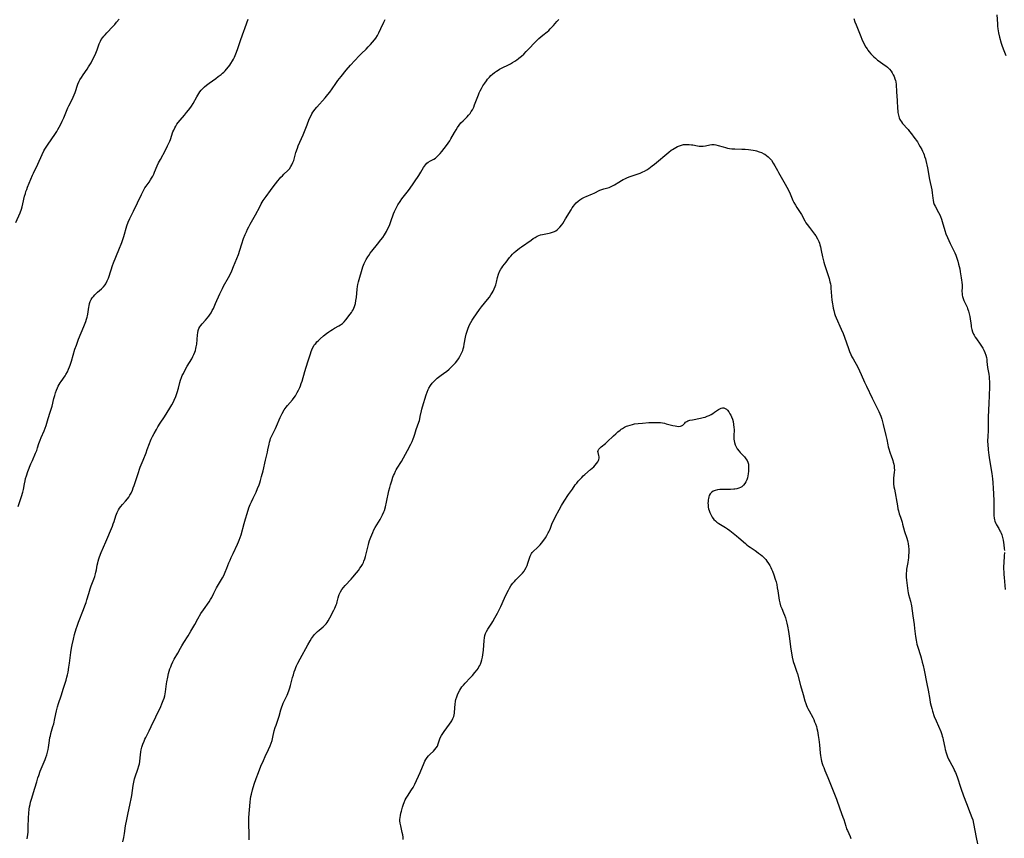
# Model space of a CAD drawing. Units: inches. Extents: x 2140649 to 2146080, y 176782 to 182251.
# Drawn here: x 2142853 to 2143141, y 177873 to 178112 of the extents above; entities that cross this region are included whole.
import ezdxf

# ---------------------------------------------------------------- set-up
doc = ezdxf.new("R2010")
doc.units = ezdxf.units.IN
doc.header["$MEASUREMENT"] = 0
doc.layers.add('c_33_T14S_R21E', color=94, linetype='Continuous')

msp = doc.modelspace()

# ---------------------------------------------------------------- linework, layer by layer
at = {"layer": 'c_33_T14S_R21E'}
for points in [[(2143139.02, 178113.31, 1070), (2143139.17, 178110.62, 1070), (2143139.24, 178109.91, 1070), (2143139.32, 178109.21, 1070), (2143139.41, 178108.63, 1070), (2143139.53, 178108.05, 1070), (2143139.84, 178106.74, 1070), (2143140.32, 178104.97, 1070), (2143140.57, 178104.14, 1070), (2143141.04, 178102.81, 1070), (2143141.62, 178101.41, 1070)], [(2142852.3, 178052.54, 1066), (2142853.54, 178055.39, 1066), (2142853.9, 178056.43, 1066), (2142854.12, 178057.2, 1066), (2142854.34, 178058.04, 1066), (2142854.83, 178060.24, 1066), (2142855.04, 178061.06, 1066), (2142855.21, 178061.63, 1066), (2142855.43, 178062.26, 1066), (2142855.66, 178062.87, 1066), (2142857.15, 178066.37, 1066), (2142857.45, 178067.04, 1066), (2142858.72, 178069.67, 1066), (2142859.94, 178072.5, 1066), (2142860.44, 178073.49, 1066), (2142860.73, 178073.99, 1066), (2142861.11, 178074.61, 1066), (2142861.51, 178075.22, 1066), (2142863.83, 178078.6, 1066), (2142864.24, 178079.22, 1066), (2142864.55, 178079.73, 1066), (2142864.95, 178080.41, 1066), (2142865.31, 178081.12, 1066), (2142865.82, 178082.18, 1066), (2142866.26, 178083.18, 1066), (2142867.04, 178085.09, 1066), (2142867.46, 178086.08, 1066), (2142867.75, 178086.7, 1066), (2142868.81, 178088.76, 1066), (2142869.05, 178089.25, 1066), (2142869.32, 178089.9, 1066), (2142869.57, 178090.57, 1066), (2142870.42, 178092.98, 1066), (2142870.81, 178093.88, 1066), (2142870.99, 178094.24, 1066), (2142871.44, 178095, 1066), (2142871.93, 178095.75, 1066), (2142873.09, 178097.41, 1066), (2142873.5, 178098.04, 1066), (2142874.24, 178099.28, 1066), (2142874.77, 178100.27, 1066), (2142875.22, 178101.17, 1066), (2142875.61, 178102.02, 1066), (2142876.04, 178103.07, 1066), (2142876.66, 178104.84, 1066), (2142876.97, 178105.53, 1066), (2142877.24, 178106.02, 1066), (2142877.65, 178106.61, 1066), (2142877.99, 178107.03, 1066), (2142878.35, 178107.44, 1066), (2142878.88, 178108.01, 1066), (2142880.63, 178109.84, 1066), (2142881.15, 178110.41, 1066), (2142881.73, 178111.08, 1066), (2142882.51, 178112.03, 1066)], [(2142852.98, 177969.63, 1068), (2142853.94, 177972.52, 1068), (2142854.33, 177973.78, 1068), (2142854.52, 177974.58, 1068), (2142854.79, 177976.25, 1068), (2142854.96, 177977.11, 1068), (2142855.13, 177977.8, 1068), (2142855.35, 177978.53, 1068), (2142855.81, 177979.82, 1068), (2142856.65, 177982.01, 1068), (2142857.1, 177983.07, 1068), (2142858.05, 177985.17, 1068), (2142858.35, 177985.92, 1068), (2142858.62, 177986.71, 1068), (2142859.02, 177987.97, 1068), (2142859.36, 177988.96, 1068), (2142859.69, 177989.76, 1068), (2142860.58, 177991.72, 1068), (2142860.88, 177992.46, 1068), (2142861.15, 177993.29, 1068), (2142861.73, 177995.34, 1068), (2142862.33, 177997.18, 1068), (2142862.67, 177998.29, 1068), (2142862.84, 177998.88, 1068), (2142863.39, 178001.12, 1068), (2142863.66, 178002.07, 1068), (2142863.9, 178002.81, 1068), (2142864.17, 178003.54, 1068), (2142864.46, 178004.23, 1068), (2142864.68, 178004.72, 1068), (2142864.93, 178005.2, 1068), (2142865.2, 178005.68, 1068), (2142865.49, 178006.14, 1068), (2142866.67, 178007.82, 1068), (2142866.91, 178008.2, 1068), (2142867.33, 178008.93, 1068), (2142867.7, 178009.69, 1068), (2142867.98, 178010.36, 1068), (2142868.17, 178010.89, 1068), (2142868.55, 178012.1, 1068), (2142869.54, 178015.52, 1068), (2142869.95, 178016.77, 1068), (2142870.26, 178017.65, 1068), (2142870.6, 178018.53, 1068), (2142872.15, 178022.18, 1068), (2142872.72, 178023.63, 1068), (2142872.95, 178024.29, 1068), (2142873.13, 178024.87, 1068), (2142873.23, 178025.3, 1068), (2142873.33, 178025.82, 1068), (2142873.61, 178027.88, 1068), (2142873.68, 178028.26, 1068), (2142873.83, 178028.88, 1068), (2142874.02, 178029.48, 1068), (2142874.27, 178030.05, 1068), (2142874.55, 178030.52, 1068), (2142874.92, 178031, 1068), (2142875.34, 178031.46, 1068), (2142876.13, 178032.2, 1068), (2142877.29, 178033.23, 1068), (2142877.84, 178033.78, 1068), (2142878.33, 178034.37, 1068), (2142878.56, 178034.7, 1068), (2142879, 178035.53, 1068), (2142879.3, 178036.3, 1068), (2142880.1, 178038.76, 1068), (2142880.55, 178040.03, 1068), (2142880.83, 178040.76, 1068), (2142882.36, 178044.55, 1068), (2142883.2, 178046.77, 1068), (2142883.8, 178048.52, 1068), (2142884.73, 178051.57, 1068), (2142885.12, 178052.64, 1068), (2142885.58, 178053.72, 1068), (2142886.61, 178055.88, 1068), (2142887.85, 178058.33, 1068), (2142888.95, 178060.75, 1068), (2142889.46, 178061.76, 1068), (2142890.01, 178062.68, 1068), (2142890.38, 178063.24, 1068), (2142891.19, 178064.4, 1068), (2142891.59, 178065.01, 1068), (2142891.94, 178065.57, 1068), (2142892.26, 178066.15, 1068), (2142892.55, 178066.72, 1068), (2142892.82, 178067.29, 1068), (2142893.61, 178069.11, 1068), (2142894.01, 178069.99, 1068), (2142894.54, 178071.03, 1068), (2142895.97, 178073.72, 1068), (2142896.64, 178075.02, 1068), (2142897.01, 178075.78, 1068), (2142897.27, 178076.39, 1068), (2142897.45, 178076.88, 1068), (2142898.18, 178079.05, 1068), (2142898.41, 178079.61, 1068), (2142898.69, 178080.2, 1068), (2142899, 178080.78, 1068), (2142899.32, 178081.28, 1068), (2142899.67, 178081.76, 1068), (2142900.25, 178082.46, 1068), (2142901.6, 178083.99, 1068), (2142902.19, 178084.69, 1068), (2142902.76, 178085.41, 1068), (2142903.08, 178085.85, 1068), (2142903.58, 178086.6, 1068), (2142904.05, 178087.36, 1068), (2142905.16, 178089.35, 1068), (2142905.72, 178090.28, 1068), (2142906.04, 178090.76, 1068), (2142906.43, 178091.25, 1068), (2142906.93, 178091.78, 1068), (2142907.44, 178092.25, 1068), (2142907.98, 178092.69, 1068), (2142908.74, 178093.27, 1068), (2142910.75, 178094.71, 1068), (2142911.41, 178095.2, 1068), (2142912.25, 178095.85, 1068), (2142912.65, 178096.2, 1068), (2142913.04, 178096.55, 1068), (2142913.44, 178096.95, 1068), (2142913.84, 178097.37, 1068), (2142914.44, 178098.08, 1068), (2142914.79, 178098.54, 1068), (2142915.13, 178099.01, 1068), (2142915.62, 178099.8, 1068), (2142915.91, 178100.34, 1068), (2142916.17, 178100.87, 1068), (2142916.58, 178101.84, 1068), (2142917.04, 178103.14, 1068), (2142918, 178106.06, 1068), (2142918.91, 178108.52, 1068), (2142919.17, 178109.24, 1068), (2142919.74, 178110.92, 1068), (2142920.16, 178112.01, 1068)], [(2142855.58, 177872.45, 1070), (2142855.75, 177873.78, 1070), (2142855.82, 177874.44, 1070), (2142855.88, 177875.19, 1070), (2142855.91, 177875.91, 1070), (2142855.97, 177878.62, 1070), (2142856.06, 177879.99, 1070), (2142856.19, 177881.13, 1070), (2142856.3, 177881.81, 1070), (2142856.43, 177882.5, 1070), (2142856.58, 177883.18, 1070), (2142856.82, 177884.06, 1070), (2142857.85, 177887.27, 1070), (2142858.38, 177889.14, 1070), (2142858.72, 177890.29, 1070), (2142858.94, 177890.95, 1070), (2142859.42, 177892.24, 1070), (2142860.8, 177895.62, 1070), (2142861.04, 177896.28, 1070), (2142861.29, 177897.03, 1070), (2142861.5, 177897.79, 1070), (2142861.67, 177898.55, 1070), (2142861.79, 177899.18, 1070), (2142862.08, 177901.17, 1070), (2142862.23, 177902.05, 1070), (2142862.35, 177902.6, 1070), (2142862.53, 177903.27, 1070), (2142863.09, 177905.26, 1070), (2142863.32, 177906.12, 1070), (2142863.66, 177907.61, 1070), (2142864.12, 177909.92, 1070), (2142864.39, 177911.02, 1070), (2142864.69, 177912, 1070), (2142865.48, 177914.23, 1070), (2142866.23, 177916.5, 1070), (2142866.94, 177918.81, 1070), (2142867.19, 177919.7, 1070), (2142867.37, 177920.41, 1070), (2142867.53, 177921.13, 1070), (2142867.79, 177922.6, 1070), (2142867.96, 177923.85, 1070), (2142868.22, 177926.15, 1070), (2142868.33, 177926.93, 1070), (2142868.53, 177928.17, 1070), (2142868.72, 177929.15, 1070), (2142869.08, 177930.78, 1070), (2142869.44, 177932.16, 1070), (2142869.9, 177933.81, 1070), (2142870.16, 177934.65, 1070), (2142870.57, 177935.82, 1070), (2142872.04, 177939.47, 1070), (2142872.47, 177940.57, 1070), (2142872.79, 177941.5, 1070), (2142873.04, 177942.33, 1070), (2142873.55, 177944.2, 1070), (2142873.97, 177945.55, 1070), (2142874.28, 177946.43, 1070), (2142875.03, 177948.34, 1070), (2142875.31, 177949.12, 1070), (2142875.55, 177949.92, 1070), (2142875.67, 177950.41, 1070), (2142875.81, 177951.1, 1070), (2142876.06, 177952.48, 1070), (2142876.2, 177953.12, 1070), (2142876.33, 177953.62, 1070), (2142876.52, 177954.27, 1070), (2142876.74, 177954.92, 1070), (2142877.22, 177956.15, 1070), (2142878.55, 177959.23, 1070), (2142880.48, 177963.87, 1070), (2142880.75, 177964.56, 1070), (2142881, 177965.25, 1070), (2142881.48, 177966.85, 1070), (2142881.66, 177967.36, 1070), (2142881.85, 177967.86, 1070), (2142882.25, 177968.63, 1070), (2142882.57, 177969.13, 1070), (2142882.94, 177969.61, 1070), (2142883.46, 177970.21, 1070), (2142884.29, 177971.11, 1070), (2142884.89, 177971.82, 1070), (2142885.27, 177972.35, 1070), (2142885.62, 177972.91, 1070), (2142885.94, 177973.49, 1070), (2142886.34, 177974.36, 1070), (2142886.59, 177975.02, 1070), (2142886.85, 177975.75, 1070), (2142887.88, 177978.92, 1070), (2142888.64, 177981.09, 1070), (2142889.44, 177983.12, 1070), (2142890.33, 177985.31, 1070), (2142890.68, 177986.23, 1070), (2142891.32, 177988.04, 1070), (2142891.6, 177988.76, 1070), (2142891.82, 177989.24, 1070), (2142892.24, 177990.08, 1070), (2142892.69, 177990.92, 1070), (2142893.36, 177992.13, 1070), (2142893.8, 177992.87, 1070), (2142894.44, 177993.9, 1070), (2142895.69, 177995.84, 1070), (2142897.31, 177998.31, 1070), (2142897.9, 177999.34, 1070), (2142898.31, 178000.13, 1070), (2142898.58, 178000.71, 1070), (2142899.02, 178001.77, 1070), (2142899.4, 178002.91, 1070), (2142899.77, 178004.18, 1070), (2142900.2, 178005.85, 1070), (2142900.39, 178006.48, 1070), (2142900.68, 178007.29, 1070), (2142900.92, 178007.86, 1070), (2142901.24, 178008.5, 1070), (2142901.57, 178009.14, 1070), (2142902.38, 178010.56, 1070), (2142903.69, 178012.76, 1070), (2142904.03, 178013.4, 1070), (2142904.32, 178014.02, 1070), (2142904.57, 178014.66, 1070), (2142904.75, 178015.18, 1070), (2142904.9, 178015.73, 1070), (2142905.02, 178016.27, 1070), (2142905.13, 178017.05, 1070), (2142905.35, 178019.71, 1070), (2142905.44, 178020.35, 1070), (2142905.59, 178021, 1070), (2142905.8, 178021.59, 1070), (2142906.06, 178022.06, 1070), (2142906.37, 178022.51, 1070), (2142906.74, 178022.97, 1070), (2142907.68, 178024.02, 1070), (2142908.17, 178024.58, 1070), (2142908.64, 178025.17, 1070), (2142908.89, 178025.52, 1070), (2142909.33, 178026.21, 1070), (2142909.68, 178026.83, 1070), (2142910, 178027.47, 1070), (2142910.66, 178028.91, 1070), (2142911.88, 178031.71, 1070), (2142912.65, 178033.31, 1070), (2142912.99, 178033.99, 1070), (2142914.4, 178036.48, 1070), (2142914.87, 178037.34, 1070), (2142915.36, 178038.41, 1070), (2142915.9, 178039.7, 1070), (2142917.31, 178043.27, 1070), (2142917.75, 178044.52, 1070), (2142918.31, 178046.33, 1070), (2142918.83, 178047.88, 1070), (2142919.3, 178049.08, 1070), (2142919.64, 178049.84, 1070), (2142920, 178050.6, 1070), (2142920.38, 178051.34, 1070), (2142920.78, 178052.08, 1070), (2142922.35, 178054.83, 1070), (2142923.54, 178057.15, 1070), (2142924.01, 178058.02, 1070), (2142924.6, 178059, 1070), (2142925.4, 178060.2, 1070), (2142926.69, 178061.96, 1070), (2142927.47, 178062.97, 1070), (2142928.87, 178064.75, 1070), (2142929.32, 178065.3, 1070), (2142929.75, 178065.79, 1070), (2142930.19, 178066.26, 1070), (2142930.64, 178066.72, 1070), (2142931.74, 178067.79, 1070), (2142932.22, 178068.31, 1070), (2142932.65, 178068.9, 1070), (2142932.98, 178069.48, 1070), (2142933.25, 178070.1, 1070), (2142933.48, 178070.74, 1070), (2142934.15, 178073.06, 1070), (2142934.57, 178074.29, 1070), (2142934.83, 178074.95, 1070), (2142936.24, 178078.23, 1070), (2142937.4, 178081.15, 1070), (2142938.05, 178082.73, 1070), (2142938.56, 178083.82, 1070), (2142938.81, 178084.3, 1070), (2142939.09, 178084.78, 1070), (2142939.44, 178085.28, 1070), (2142939.69, 178085.62, 1070), (2142940.21, 178086.25, 1070), (2142942.65, 178088.99, 1070), (2142943.5, 178090.01, 1070), (2142944.03, 178090.69, 1070), (2142944.76, 178091.68, 1070), (2142945.79, 178093.2, 1070), (2142946.39, 178094.04, 1070), (2142947.34, 178095.26, 1070), (2142948.8, 178097.06, 1070), (2142950.08, 178098.51, 1070), (2142952.62, 178101.25, 1070), (2142953.34, 178101.98, 1070), (2142954.63, 178103.25, 1070), (2142955.29, 178103.93, 1070), (2142955.93, 178104.61, 1070), (2142956.53, 178105.28, 1070), (2142957.09, 178105.97, 1070), (2142957.46, 178106.47, 1070), (2142957.96, 178107.25, 1070), (2142958.4, 178108.04, 1070), (2142958.98, 178109.23, 1070), (2142959.79, 178111.08, 1070), (2142960.18, 178111.87, 1070)], [(2142883.54, 177871.61, 1072), (2142883.81, 177872.85, 1072), (2142884.01, 177874, 1072), (2142884.36, 177876.29, 1072), (2142884.66, 177878.12, 1072), (2142884.96, 177879.58, 1072), (2142885.7, 177882.82, 1072), (2142885.98, 177884.21, 1072), (2142886.13, 177885.11, 1072), (2142886.55, 177888.06, 1072), (2142886.73, 177889.04, 1072), (2142886.96, 177889.97, 1072), (2142887.16, 177890.63, 1072), (2142887.96, 177892.84, 1072), (2142888.24, 177893.78, 1072), (2142888.38, 177894.41, 1072), (2142888.5, 177895.06, 1072), (2142888.65, 177896.18, 1072), (2142888.84, 177897.9, 1072), (2142888.94, 177898.52, 1072), (2142889.1, 177899.27, 1072), (2142889.38, 177900.16, 1072), (2142889.74, 177901.04, 1072), (2142889.98, 177901.59, 1072), (2142890.24, 177902.13, 1072), (2142891.2, 177903.99, 1072), (2142891.83, 177905.26, 1072), (2142893.14, 177908.1, 1072), (2142894.6, 177911.17, 1072), (2142894.92, 177911.88, 1072), (2142895.35, 177912.94, 1072), (2142895.58, 177913.62, 1072), (2142895.77, 177914.31, 1072), (2142895.89, 177914.85, 1072), (2142895.98, 177915.4, 1072), (2142896.31, 177917.78, 1072), (2142896.41, 177918.37, 1072), (2142896.66, 177919.67, 1072), (2142896.92, 177920.78, 1072), (2142897.11, 177921.45, 1072), (2142897.31, 177922.12, 1072), (2142897.54, 177922.78, 1072), (2142897.78, 177923.36, 1072), (2142898.17, 177924.18, 1072), (2142898.59, 177924.97, 1072), (2142899.6, 177926.73, 1072), (2142900.35, 177928.16, 1072), (2142900.74, 177928.87, 1072), (2142901.36, 177929.87, 1072), (2142902.66, 177931.79, 1072), (2142903.07, 177932.45, 1072), (2142903.45, 177933.12, 1072), (2142904.55, 177935.14, 1072), (2142905.49, 177936.81, 1072), (2142906.36, 177938.29, 1072), (2142907.12, 177939.44, 1072), (2142908.74, 177941.74, 1072), (2142909.17, 177942.41, 1072), (2142909.51, 177942.99, 1072), (2142910.18, 177944.22, 1072), (2142910.95, 177945.81, 1072), (2142911.21, 177946.33, 1072), (2142911.49, 177946.83, 1072), (2142912.67, 177948.77, 1072), (2142913.04, 177949.45, 1072), (2142913.49, 177950.36, 1072), (2142913.98, 177951.55, 1072), (2142914.55, 177953.1, 1072), (2142914.87, 177953.9, 1072), (2142915.23, 177954.73, 1072), (2142915.76, 177955.89, 1072), (2142917.06, 177958.56, 1072), (2142917.39, 177959.31, 1072), (2142917.57, 177959.76, 1072), (2142917.84, 177960.54, 1072), (2142918.09, 177961.34, 1072), (2142919, 177964.66, 1072), (2142919.39, 177966.02, 1072), (2142919.86, 177967.53, 1072), (2142920.41, 177969.2, 1072), (2142920.75, 177970.13, 1072), (2142921.1, 177970.98, 1072), (2142921.6, 177972.06, 1072), (2142922.47, 177973.82, 1072), (2142922.93, 177974.84, 1072), (2142923.35, 177975.94, 1072), (2142923.56, 177976.54, 1072), (2142923.78, 177977.23, 1072), (2142924.11, 177978.37, 1072), (2142924.52, 177979.98, 1072), (2142925.21, 177983.09, 1072), (2142925.8, 177985.49, 1072), (2142925.96, 177986.18, 1072), (2142926.27, 177987.77, 1072), (2142926.4, 177988.36, 1072), (2142926.56, 177988.93, 1072), (2142926.74, 177989.44, 1072), (2142927.19, 177990.46, 1072), (2142928.13, 177992.39, 1072), (2142928.43, 177993.06, 1072), (2142929.48, 177995.55, 1072), (2142929.68, 177995.99, 1072), (2142930.1, 177996.8, 1072), (2142930.71, 177997.82, 1072), (2142931.26, 177998.57, 1072), (2142931.66, 177999.06, 1072), (2142933.1, 178000.77, 1072), (2142933.6, 178001.43, 1072), (2142933.97, 178001.97, 1072), (2142934.32, 178002.53, 1072), (2142934.54, 178002.92, 1072), (2142934.92, 178003.63, 1072), (2142935.25, 178004.35, 1072), (2142935.46, 178004.88, 1072), (2142935.7, 178005.55, 1072), (2142935.91, 178006.22, 1072), (2142936.75, 178009.07, 1072), (2142937.61, 178011.82, 1072), (2142938.35, 178014.25, 1072), (2142938.57, 178014.9, 1072), (2142938.75, 178015.38, 1072), (2142938.96, 178015.84, 1072), (2142939.34, 178016.5, 1072), (2142939.61, 178016.89, 1072), (2142939.91, 178017.26, 1072), (2142940.28, 178017.67, 1072), (2142940.69, 178018.08, 1072), (2142941.23, 178018.59, 1072), (2142942.18, 178019.42, 1072), (2142943.11, 178020.14, 1072), (2142943.79, 178020.64, 1072), (2142944.32, 178021, 1072), (2142944.86, 178021.35, 1072), (2142945.4, 178021.67, 1072), (2142946.68, 178022.36, 1072), (2142947.19, 178022.67, 1072), (2142947.7, 178023.04, 1072), (2142948.22, 178023.55, 1072), (2142948.69, 178024.12, 1072), (2142950, 178025.8, 1072), (2142950.35, 178026.27, 1072), (2142950.61, 178026.67, 1072), (2142950.85, 178027.09, 1072), (2142951.07, 178027.53, 1072), (2142951.25, 178027.99, 1072), (2142951.38, 178028.37, 1072), (2142951.52, 178028.88, 1072), (2142951.69, 178029.75, 1072), (2142951.81, 178030.64, 1072), (2142952.05, 178033.13, 1072), (2142952.14, 178033.84, 1072), (2142952.24, 178034.49, 1072), (2142952.41, 178035.28, 1072), (2142952.77, 178036.63, 1072), (2142953.26, 178038.26, 1072), (2142953.7, 178039.58, 1072), (2142954.11, 178040.59, 1072), (2142954.4, 178041.2, 1072), (2142954.7, 178041.79, 1072), (2142955.13, 178042.51, 1072), (2142955.4, 178042.94, 1072), (2142955.86, 178043.6, 1072), (2142956.35, 178044.23, 1072), (2142958.01, 178046.25, 1072), (2142958.99, 178047.52, 1072), (2142959.52, 178048.23, 1072), (2142960.02, 178048.95, 1072), (2142960.32, 178049.44, 1072), (2142960.6, 178049.95, 1072), (2142960.93, 178050.59, 1072), (2142961.44, 178051.75, 1072), (2142961.88, 178052.87, 1072), (2142962.69, 178055.09, 1072), (2142962.97, 178055.78, 1072), (2142963.34, 178056.59, 1072), (2142963.75, 178057.37, 1072), (2142963.96, 178057.74, 1072), (2142964.59, 178058.73, 1072), (2142965.14, 178059.49, 1072), (2142966.65, 178061.43, 1072), (2142967.32, 178062.37, 1072), (2142970.03, 178066.34, 1072), (2142970.63, 178067.29, 1072), (2142971.4, 178068.61, 1072), (2142971.67, 178069.03, 1072), (2142971.97, 178069.42, 1072), (2142972.43, 178069.89, 1072), (2142972.82, 178070.2, 1072), (2142973.44, 178070.57, 1072), (2142974.41, 178071.07, 1072), (2142974.9, 178071.37, 1072), (2142975.37, 178071.76, 1072), (2142975.81, 178072.21, 1072), (2142976.26, 178072.7, 1072), (2142976.76, 178073.29, 1072), (2142977.47, 178074.16, 1072), (2142977.89, 178074.71, 1072), (2142978.64, 178075.76, 1072), (2142979.08, 178076.43, 1072), (2142979.42, 178077.01, 1072), (2142980.45, 178078.92, 1072), (2142980.93, 178079.7, 1072), (2142981.36, 178080.36, 1072), (2142981.82, 178081, 1072), (2142982.38, 178081.68, 1072), (2142982.98, 178082.31, 1072), (2142984.16, 178083.48, 1072), (2142984.6, 178083.95, 1072), (2142985.02, 178084.45, 1072), (2142985.4, 178084.98, 1072), (2142985.74, 178085.55, 1072), (2142986.11, 178086.32, 1072), (2142986.38, 178086.94, 1072), (2142987.48, 178089.86, 1072), (2142987.74, 178090.47, 1072), (2142988.01, 178091.03, 1072), (2142988.39, 178091.76, 1072), (2142988.81, 178092.47, 1072), (2142989.36, 178093.33, 1072), (2142989.81, 178093.97, 1072), (2142990.17, 178094.44, 1072), (2142990.7, 178095.04, 1072), (2142991.14, 178095.49, 1072), (2142991.61, 178095.91, 1072), (2142992.17, 178096.38, 1072), (2142992.75, 178096.82, 1072), (2142993.24, 178097.14, 1072), (2142993.64, 178097.39, 1072), (2142994.38, 178097.79, 1072), (2142996.28, 178098.7, 1072), (2142996.85, 178098.99, 1072), (2142997.41, 178099.29, 1072), (2142998.08, 178099.69, 1072), (2142998.73, 178100.11, 1072), (2142999.1, 178100.37, 1072), (2142999.34, 178100.56, 1072), (2143000.08, 178101.17, 1072), (2143000.77, 178101.82, 1072), (2143001.47, 178102.52, 1072), (2143004.72, 178105.92, 1072), (2143005.16, 178106.34, 1072), (2143005.72, 178106.85, 1072), (2143006.26, 178107.3, 1072), (2143007.53, 178108.31, 1072), (2143008.04, 178108.73, 1072), (2143008.49, 178109.16, 1072), (2143008.89, 178109.56, 1072), (2143009.39, 178110.13, 1072), (2143010.43, 178111.34, 1072), (2143010.95, 178111.93, 1072)], [(2143097.2, 178112.24, 1072), (2143097.55, 178111.23, 1072), (2143097.9, 178110.31, 1072), (2143099.25, 178106.91, 1072), (2143099.56, 178106.19, 1072), (2143100.18, 178104.91, 1072), (2143100.76, 178103.86, 1072), (2143101.07, 178103.37, 1072), (2143101.33, 178102.98, 1072), (2143101.72, 178102.45, 1072), (2143102.17, 178101.91, 1072), (2143102.64, 178101.39, 1072), (2143103.08, 178100.96, 1072)], [(2143103.08, 178100.96, 1072), (2143103.53, 178100.56, 1072), (2143104.18, 178100.03, 1072), (2143104.62, 178099.71, 1072), (2143106.1, 178098.7, 1072), (2143106.58, 178098.34, 1072), (2143107.04, 178097.95, 1072), (2143107.63, 178097.38, 1072), (2143108.11, 178096.8, 1072), (2143108.45, 178096.3, 1072), (2143108.76, 178095.77, 1072), (2143109.02, 178095.2, 1072), (2143109.24, 178094.6, 1072), (2143109.39, 178094.03, 1072), (2143109.46, 178093.67, 1072), (2143109.57, 178092.86, 1072), (2143109.71, 178090.72, 1072), (2143109.93, 178088.27, 1072), (2143110, 178085.92, 1072), (2143110.05, 178085.25, 1072), (2143110.12, 178084.68, 1072), (2143110.27, 178083.91, 1072), (2143110.49, 178083.18, 1072), (2143110.7, 178082.68, 1072), (2143110.86, 178082.36, 1072), (2143111.13, 178081.95, 1072), (2143111.44, 178081.54, 1072), (2143111.79, 178081.15, 1072), (2143112.64, 178080.25, 1072), (2143113.08, 178079.76, 1072), (2143113.53, 178079.21, 1072), (2143114.11, 178078.47, 1072), (2143114.8, 178077.53, 1072), (2143115.78, 178076.11, 1072), (2143116.24, 178075.38, 1072), (2143116.65, 178074.67, 1072), (2143117.05, 178073.95, 1072), (2143117.32, 178073.42, 1072), (2143117.57, 178072.89, 1072), (2143117.76, 178072.4, 1072), (2143117.92, 178071.91, 1072), (2143118.12, 178071.21, 1072), (2143118.26, 178070.67, 1072), (2143118.73, 178068.51, 1072), (2143119.38, 178065.1, 1072), (2143119.98, 178062.12, 1072), (2143120.11, 178061.25, 1072), (2143120.3, 178059.69, 1072), (2143120.39, 178059.08, 1072), (2143120.54, 178058.45, 1072), (2143120.74, 178057.89, 1072), (2143120.98, 178057.34, 1072), (2143122.01, 178055.46, 1072), (2143122.33, 178054.8, 1072), (2143122.54, 178054.29, 1072), (2143122.8, 178053.6, 1072), (2143123.02, 178052.9, 1072), (2143123.79, 178050.29, 1072), (2143124.13, 178049.31, 1072), (2143124.58, 178048.21, 1072), (2143124.98, 178047.33, 1072), (2143125.39, 178046.46, 1072), (2143126.46, 178044.31, 1072), (2143126.75, 178043.68, 1072), (2143127.01, 178043.04, 1072), (2143127.33, 178042.2, 1072), (2143127.61, 178041.31, 1072), (2143127.86, 178040.41, 1072), (2143128.16, 178039.06, 1072), (2143128.31, 178038.2, 1072), (2143128.61, 178036.41, 1072), (2143128.71, 178035.75, 1072), (2143128.79, 178035.1, 1072), (2143128.84, 178034.29, 1072), (2143128.84, 178033.56, 1072), (2143128.82, 178032.52, 1072), (2143128.85, 178031.73, 1072), (2143128.9, 178031.31, 1072), (2143128.99, 178030.92, 1072), (2143129.16, 178030.35, 1072), (2143129.4, 178029.78, 1072), (2143130.3, 178027.83, 1072), (2143130.45, 178027.45, 1072), (2143130.71, 178026.69, 1072), (2143130.92, 178025.9, 1072), (2143131.1, 178025.07, 1072), (2143131.48, 178022.48, 1072), (2143131.56, 178022.07, 1072), (2143131.72, 178021.34, 1072), (2143131.94, 178020.64, 1072), (2143132.2, 178019.97, 1072), (2143132.35, 178019.67, 1072), (2143132.67, 178019.11, 1072), (2143133.04, 178018.58, 1072), (2143134.16, 178017.06, 1072), (2143134.58, 178016.45, 1072), (2143134.91, 178015.88, 1072), (2143135.24, 178015.23, 1072), (2143135.52, 178014.56, 1072), (2143135.78, 178013.79, 1072), (2143135.95, 178013.1, 1072), (2143136.05, 178012.55, 1072), (2143136.13, 178012, 1072), (2143136.33, 178010.24, 1072), (2143136.64, 178008.29, 1072), (2143136.74, 178007.49, 1072), (2143136.8, 178006.86, 1072), (2143136.84, 178006.14, 1072), (2143136.84, 178004.67, 1072), (2143136.75, 178001.9, 1072), (2143136.66, 177999.76, 1072), (2143136.47, 177995.74, 1072), (2143136.45, 177994.68, 1072), (2143136.47, 177992.85, 1072), (2143136.46, 177992.19, 1072), (2143136.34, 177989.69, 1072), (2143136.32, 177989.12, 1072), (2143136.33, 177988.47, 1072), (2143136.36, 177987.82, 1072), (2143136.51, 177986.14, 1072), (2143136.69, 177984.6, 1072), (2143136.89, 177983.19, 1072), (2143137.54, 177979.24, 1072), (2143137.74, 177977.65, 1072), (2143137.85, 177976.59, 1072), (2143137.98, 177974.82, 1072), (2143138.05, 177973.34, 1072), (2143138.1, 177971.17, 1072), (2143138.13, 177967.66, 1072), (2143138.15, 177966.93, 1072), (2143138.22, 177966.22, 1072), (2143138.33, 177965.69, 1072), (2143138.45, 177965.28, 1072), (2143138.73, 177964.65, 1072), (2143138.96, 177964.22, 1072), (2143139.59, 177963.16, 1072), (2143139.94, 177962.52, 1072), (2143140.12, 177962.16, 1072), (2143140.28, 177961.78, 1072), (2143140.46, 177961.31, 1072), (2143140.68, 177960.53, 1072), (2143140.85, 177959.73, 1072), (2143140.96, 177959.11, 1072), (2143141.07, 177958.4, 1072), (2143141.19, 177957.27, 1072), (2143141.22, 177956.73, 1072)], [(2142920.42, 177872.17, 1074), (2142920.42, 177873.63, 1074), (2142920.37, 177877.02, 1074), (2142920.38, 177878.14, 1074), (2142920.4, 177878.7, 1074), (2142920.71, 177883.19, 1074), (2142920.82, 177884.12, 1074), (2142920.96, 177884.87, 1074), (2142921.1, 177885.52, 1074), (2142921.45, 177886.81, 1074), (2142921.94, 177888.41, 1074), (2142922.52, 177890.15, 1074), (2142923.16, 177891.87, 1074), (2142923.89, 177893.67, 1074), (2142924.62, 177895.36, 1074), (2142925.15, 177896.51, 1074), (2142926.16, 177898.58, 1074), (2142926.65, 177899.69, 1074), (2142926.92, 177900.47, 1074), (2142927.15, 177901.25, 1074), (2142927.4, 177902.2, 1074), (2142927.82, 177904.03, 1074), (2142928.09, 177905.01, 1074), (2142928.31, 177905.71, 1074), (2142929.2, 177908.28, 1074), (2142929.76, 177910.2, 1074), (2142930.02, 177911.02, 1074), (2142930.22, 177911.58, 1074), (2142930.45, 177912.14, 1074), (2142930.69, 177912.68, 1074), (2142931.53, 177914.44, 1074), (2142931.75, 177914.93, 1074), (2142932.18, 177916.03, 1074), (2142932.38, 177916.63, 1074), (2142932.58, 177917.29, 1074), (2142933.16, 177919.64, 1074), (2142933.38, 177920.43, 1074), (2142933.65, 177921.29, 1074), (2142933.89, 177921.93, 1074), (2142934.14, 177922.57, 1074), (2142934.34, 177923.02, 1074), (2142934.71, 177923.78, 1074), (2142935.39, 177925.08, 1074), (2142937.62, 177929.16, 1074), (2142938.27, 177930.3, 1074), (2142938.72, 177931.01, 1074), (2142939.27, 177931.78, 1074), (2142939.5, 177932.07, 1074), (2142939.9, 177932.52, 1074), (2142940.41, 177933.02, 1074), (2142940.94, 177933.48, 1074), (2142942.09, 177934.44, 1074), (2142942.63, 177934.95, 1074), (2142942.96, 177935.32, 1074), (2142943.27, 177935.7, 1074), (2142943.59, 177936.17, 1074), (2142944.08, 177937.04, 1074), (2142945.26, 177939.34, 1074), (2142945.51, 177939.86, 1074), (2142945.74, 177940.39, 1074), (2142945.91, 177940.81, 1074), (2142946.05, 177941.24, 1074), (2142946.18, 177941.72, 1074), (2142946.45, 177942.88, 1074), (2142946.64, 177943.56, 1074), (2142946.75, 177943.87, 1074), (2142947.12, 177944.61, 1074), (2142947.59, 177945.33, 1074), (2142948.06, 177945.92, 1074), (2142948.57, 177946.5, 1074), (2142950.26, 177948.33, 1074), (2142950.81, 177948.95, 1074), (2142951.86, 177950.22, 1074), (2142952.38, 177950.88, 1074), (2142952.86, 177951.56, 1074), (2142953.22, 177952.1, 1074), (2142953.55, 177952.66, 1074), (2142953.84, 177953.23, 1074), (2142954.02, 177953.61, 1074), (2142954.28, 177954.31, 1074), (2142954.5, 177955.02, 1074), (2142954.69, 177955.75, 1074), (2142955.31, 177958.5, 1074), (2142955.45, 177959.01, 1074), (2142955.65, 177959.64, 1074), (2142956.03, 177960.67, 1074), (2142956.6, 177962.04, 1074), (2142956.93, 177962.73, 1074), (2142957.32, 177963.49, 1074), (2142957.75, 177964.23, 1074), (2142958.72, 177965.76, 1074), (2142959.06, 177966.35, 1074), (2142959.48, 177967.19, 1074), (2142959.85, 177968.07, 1074), (2142959.98, 177968.42, 1074), (2142960.31, 177969.47, 1074), (2142960.65, 177970.82, 1074), (2142961.33, 177974.14, 1074), (2142961.57, 177975.14, 1074), (2142961.77, 177975.88, 1074), (2142962.13, 177977.08, 1074), (2142962.49, 177978.13, 1074), (2142962.7, 177978.66, 1074), (2142962.92, 177979.18, 1074), (2142963.26, 177979.92, 1074), (2142963.44, 177980.26, 1074), (2142963.76, 177980.81, 1074), (2142964.96, 177982.7, 1074), (2142965.62, 177983.83, 1074), (2142966.73, 177986, 1074), (2142967.69, 177987.79, 1074), (2142968.08, 177988.63, 1074), (2142968.37, 177989.32, 1074), (2142968.57, 177989.85, 1074), (2142968.88, 177990.76, 1074), (2142969.3, 177992.06, 1074), (2142970.06, 177994.24, 1074), (2142970.21, 177994.74, 1074), (2142970.35, 177995.24, 1074), (2142970.49, 177995.87, 1074), (2142970.8, 177997.53, 1074), (2142970.92, 177998.02, 1074), (2142971.11, 177998.69, 1074), (2142972.24, 178002.23, 1074), (2142972.51, 178003.04, 1074), (2142972.82, 178003.82, 1074), (2142972.99, 178004.17, 1074), (2142973.45, 178004.95, 1074), (2142973.99, 178005.67, 1074), (2142974.51, 178006.25, 1074), (2142975.09, 178006.79, 1074), (2142975.42, 178007.06, 1074), (2142976.2, 178007.64, 1074), (2142977.71, 178008.71, 1074), (2142978.11, 178009.02, 1074), (2142978.94, 178009.72, 1074), (2142979.54, 178010.29, 1074), (2142980.39, 178011.16, 1074), (2142980.78, 178011.6, 1074), (2142981.16, 178012.06, 1074), (2142981.67, 178012.75, 1074), (2142982.06, 178013.38, 1074), (2142982.38, 178013.97, 1074), (2142982.65, 178014.57, 1074), (2142982.88, 178015.19, 1074), (2142983.04, 178015.71, 1074), (2142983.18, 178016.24, 1074), (2142983.34, 178017.01, 1074), (2142983.69, 178019.09, 1074), (2142983.9, 178019.96, 1074), (2142984.15, 178020.84, 1074), (2142984.46, 178021.7, 1074), (2142984.65, 178022.16, 1074), (2142984.87, 178022.64, 1074), (2142985.24, 178023.33, 1074), (2142985.64, 178024.01, 1074), (2142986.06, 178024.65, 1074), (2142987.77, 178027.12, 1074), (2142988.35, 178027.9, 1074), (2142990.15, 178030.05, 1074), (2142990.71, 178030.78, 1074), (2142991.15, 178031.42, 1074), (2142991.49, 178031.99, 1074), (2142991.8, 178032.56, 1074), (2142992.13, 178033.24, 1074), (2142992.41, 178033.92, 1074), (2142992.55, 178034.34, 1074), (2142992.78, 178035.14, 1074), (2142993.1, 178036.49, 1074), (2142993.38, 178037.46, 1074), (2142993.68, 178038.23, 1074), (2142994.04, 178038.95, 1074), (2142994.28, 178039.34, 1074), (2142994.64, 178039.84, 1074), (2142995.58, 178040.99, 1074), (2142996.58, 178042.33, 1074), (2142996.95, 178042.79, 1074), (2142997.49, 178043.37, 1074), (2142997.96, 178043.82, 1074), (2142998.45, 178044.25, 1074), (2142999.48, 178045.07, 1074), (2143000.07, 178045.51, 1074), (2143002.86, 178047.46, 1074), (2143003.48, 178047.87, 1074), (2143004.06, 178048.23, 1074), (2143004.65, 178048.55, 1074), (2143005.16, 178048.78, 1074), (2143005.65, 178048.95, 1074), (2143006.19, 178049.1, 1074), (2143008.16, 178049.45, 1074), (2143008.51, 178049.52, 1074), (2143009.14, 178049.71, 1074), (2143009.74, 178049.96, 1074), (2143010.12, 178050.16, 1074), (2143010.47, 178050.39, 1074), (2143010.74, 178050.61, 1074), (2143011.32, 178051.2, 1074), (2143011.84, 178051.87, 1074), (2143012.15, 178052.32, 1074), (2143012.98, 178053.65, 1074), (2143014.57, 178056.33, 1074), (2143014.9, 178056.86, 1074), (2143015.26, 178057.36, 1074), (2143015.58, 178057.78, 1074), (2143016.08, 178058.33, 1074), (2143016.61, 178058.82, 1074), (2143017.13, 178059.21, 1074), (2143017.69, 178059.56, 1074), (2143018.44, 178059.94, 1074), (2143018.93, 178060.15, 1074), (2143020.79, 178060.91, 1074), (2143021.31, 178061.15, 1074), (2143023.01, 178062.01, 1074), (2143023.56, 178062.24, 1074), (2143024.11, 178062.39, 1074), (2143025.28, 178062.67, 1074), (2143025.71, 178062.8, 1074), (2143026.13, 178062.96, 1074), (2143026.72, 178063.25, 1074), (2143027.3, 178063.6, 1074), (2143028.49, 178064.4, 1074), (2143029.32, 178064.9, 1074), (2143029.76, 178065.13, 1074), (2143030.28, 178065.38, 1074), (2143030.83, 178065.61, 1074), (2143031.54, 178065.89, 1074), (2143033.93, 178066.7, 1074), (2143034.72, 178066.99, 1074), (2143035.53, 178067.34, 1074), (2143036.07, 178067.62, 1074), (2143036.71, 178067.99, 1074), (2143037.33, 178068.39, 1074), (2143038.28, 178069.1, 1074), (2143038.98, 178069.67, 1074), (2143043.12, 178073.11, 1074), (2143043.84, 178073.68, 1074), (2143044.24, 178073.95, 1074), (2143044.65, 178074.21, 1074), (2143045.17, 178074.49, 1074), (2143045.7, 178074.75, 1074), (2143046.27, 178074.99, 1074), (2143046.85, 178075.19, 1074), (2143047.44, 178075.33, 1074), (2143047.91, 178075.4, 1074), (2143048.52, 178075.42, 1074), (2143049.12, 178075.39, 1074), (2143049.72, 178075.32, 1074), (2143050.17, 178075.24, 1074), (2143051.52, 178074.96, 1074), (2143051.99, 178074.89, 1074), (2143052.46, 178074.85, 1074), (2143053.18, 178074.85, 1074), (2143053.86, 178074.95, 1074), (2143055.13, 178075.25, 1074), (2143055.73, 178075.37, 1074), (2143056.06, 178075.4, 1074), (2143056.39, 178075.4, 1074), (2143056.92, 178075.32, 1074), (2143057.59, 178075.13, 1074), (2143058.98, 178074.66, 1074), (2143059.7, 178074.47, 1074), (2143060.31, 178074.33, 1074), (2143060.92, 178074.23, 1074), (2143061.53, 178074.15, 1074), (2143062.47, 178074.08, 1074), (2143064.52, 178074.05, 1074), (2143065.46, 178074.02, 1074), (2143066.41, 178073.94, 1074), (2143067.12, 178073.83, 1074), (2143067.82, 178073.71, 1074), (2143068.4, 178073.58, 1074), (2143068.77, 178073.49, 1074), (2143069.53, 178073.27, 1074), (2143070.26, 178073, 1074), (2143070.95, 178072.67, 1074), (2143071.21, 178072.52, 1074), (2143071.73, 178072.15, 1074), (2143072.22, 178071.74, 1074), (2143072.57, 178071.38, 1074), (2143073.11, 178070.75, 1074), (2143073.67, 178069.95, 1074), (2143074.13, 178069.14, 1074), (2143074.87, 178067.73, 1074), (2143075.18, 178067.18, 1074), (2143075.99, 178065.87, 1074), (2143077.12, 178063.76, 1074), (2143078.09, 178062.02, 1074), (2143078.61, 178060.99, 1074), (2143078.85, 178060.45, 1074), (2143079.43, 178059.03, 1074), (2143079.68, 178058.47, 1074), (2143080.12, 178057.67, 1074), (2143080.59, 178056.92, 1074), (2143081.55, 178055.49, 1074), (2143081.89, 178054.94, 1074), (2143082.88, 178053.1, 1074), (2143083.21, 178052.53, 1074), (2143083.55, 178052.02, 1074), (2143084.22, 178051.12, 1074), (2143085.74, 178049.22, 1074), (2143086.14, 178048.64, 1074), (2143086.62, 178047.78, 1074), (2143086.98, 178046.99, 1074), (2143087.15, 178046.51, 1074), (2143087.31, 178046.03, 1074), (2143087.47, 178045.43, 1074), (2143087.68, 178044.44, 1074), (2143088.07, 178042.51, 1074), (2143088.42, 178041.02, 1074), (2143088.61, 178040.33, 1074), (2143088.89, 178039.46, 1074), (2143089.74, 178037.06, 1074), (2143089.99, 178036.22, 1074), (2143090.23, 178035.29, 1074), (2143090.35, 178034.7, 1074), (2143090.45, 178034.1, 1074), (2143090.53, 178033.43, 1074), (2143090.82, 178029.93, 1074), (2143090.95, 178028.86, 1074), (2143091.05, 178028.23, 1074), (2143091.18, 178027.54, 1074), (2143091.34, 178026.86, 1074), (2143091.59, 178025.99, 1074), (2143091.8, 178025.36, 1074), (2143092.08, 178024.69, 1074), (2143093.55, 178021.44, 1074), (2143094.09, 178020.15, 1074), (2143094.5, 178019.06, 1074), (2143095.61, 178015.76, 1074), (2143095.96, 178014.86, 1074), (2143096.35, 178013.98, 1074), (2143096.64, 178013.36, 1074), (2143096.98, 178012.71, 1074), (2143098.38, 178010.29, 1074), (2143098.91, 178009.25, 1074), (2143099.39, 178008.17, 1074), (2143100.34, 178005.97, 1074), (2143100.92, 178004.72, 1074), (2143102.6, 178001.24, 1074), (2143103.89, 177998.72, 1074), (2143104.25, 177997.98, 1074), (2143104.55, 177997.32, 1074), (2143104.82, 177996.65, 1074), (2143105.07, 177995.98, 1074), (2143105.36, 177995.1, 1074), (2143105.8, 177993.53, 1074), (2143106.59, 177990.37, 1074), (2143106.85, 177989.18, 1074), (2143107.15, 177987.64, 1074), (2143107.28, 177987.02, 1074), (2143107.44, 177986.4, 1074), (2143107.75, 177985.49, 1074), (2143108.27, 177984.12, 1074), (2143108.45, 177983.59, 1074), (2143108.61, 177983.06, 1074), (2143108.75, 177982.53, 1074), (2143108.87, 177981.99, 1074), (2143108.96, 177981.46, 1074), (2143109.02, 177980.93, 1074), (2143109.06, 177980.25, 1074), (2143109.03, 177979.6, 1074), (2143108.85, 177977.86, 1074), (2143108.81, 177977.06, 1074), (2143108.84, 177976.23, 1074), (2143108.95, 177975.33, 1074), (2143109.06, 177974.7, 1074), (2143109.94, 177969.77, 1074), (2143110.11, 177968.88, 1074), (2143110.25, 177968.31, 1074), (2143110.49, 177967.43, 1074), (2143110.82, 177966.43, 1074), (2143111.33, 177964.97, 1074), (2143111.49, 177964.41, 1074), (2143112.05, 177962.29, 1074), (2143112.69, 177960.36, 1074), (2143112.91, 177959.63, 1074), (2143113.02, 177959.16, 1074), (2143113.1, 177958.75, 1074), (2143113.21, 177957.93, 1074), (2143113.26, 177957.09, 1074), (2143113.26, 177956.06, 1074), (2143113.22, 177955.33, 1074), (2143113.16, 177954.61, 1074), (2143113.09, 177954, 1074), (2143112.98, 177953.27, 1074), (2143112.65, 177951.29, 1074), (2143112.57, 177950.71, 1074), (2143112.52, 177950.13, 1074), (2143112.51, 177949.55, 1074), (2143112.53, 177948.96, 1074), (2143112.6, 177948.08, 1074), (2143112.77, 177946.53, 1074), (2143112.87, 177945.76, 1074), (2143112.99, 177944.99, 1074), (2143113.12, 177944.33, 1074), (2143113.24, 177943.83, 1074), (2143113.8, 177941.93, 1074), (2143113.91, 177941.48, 1074), (2143114.01, 177941.03, 1074), (2143114.09, 177940.56, 1074), (2143114.44, 177937.66, 1074), (2143114.84, 177935.1, 1074), (2143114.99, 177933.89, 1074), (2143115.26, 177931.59, 1074), (2143115.41, 177930.55, 1074), (2143115.52, 177929.93, 1074), (2143115.65, 177929.32, 1074), (2143115.89, 177928.45, 1074), (2143116.69, 177926.05, 1074), (2143116.9, 177925.36, 1074), (2143117.24, 177924.11, 1074), (2143117.48, 177923.12, 1074), (2143117.79, 177921.73, 1074), (2143118.6, 177917.8, 1074), (2143118.94, 177915.94, 1074), (2143119.39, 177913.16, 1074), (2143119.55, 177912.31, 1074), (2143119.79, 177911.22, 1074), (2143119.98, 177910.52, 1074), (2143120.19, 177909.82, 1074), (2143120.73, 177908.26, 1074), (2143121.25, 177906.98, 1074), (2143122.61, 177903.8, 1074), (2143122.91, 177903.01, 1074), (2143123.07, 177902.51, 1074), (2143123.21, 177902.02, 1074), (2143123.36, 177901.43, 1074), (2143123.79, 177899.2, 1074), (2143123.93, 177898.57, 1074), (2143124.18, 177897.63, 1074), (2143124.39, 177897, 1074), (2143124.63, 177896.39, 1074), (2143125, 177895.58, 1074), (2143125.25, 177895.09, 1074), (2143126.45, 177892.9, 1074), (2143126.69, 177892.39, 1074), (2143126.92, 177891.87, 1074), (2143127.41, 177890.57, 1074), (2143128.52, 177887.3, 1074), (2143129.32, 177885.06, 1074), (2143130.15, 177882.84, 1074), (2143131.27, 177880, 1074), (2143131.74, 177878.75, 1074), (2143131.97, 177878, 1074), (2143132.22, 177876.99, 1074), (2143132.99, 177872.87, 1074), (2143133.4, 177871.03, 1074)], [(2142965.51, 177872.25, 1076), (2142965.45, 177872.94, 1076), (2142965.35, 177873.62, 1076), (2142965.22, 177874.3, 1076), (2142964.76, 177876.26, 1076), (2142964.62, 177877.02, 1076), (2142964.55, 177877.78, 1076), (2142964.55, 177878.15, 1076), (2142964.59, 177878.71, 1076), (2142964.68, 177879.32, 1076), (2142964.82, 177879.93, 1076), (2142964.98, 177880.58, 1076), (2142965.29, 177881.68, 1076), (2142965.59, 177882.61, 1076), (2142965.76, 177883.08, 1076), (2142966.11, 177883.86, 1076), (2142966.36, 177884.34, 1076), (2142966.71, 177884.93, 1076), (2142967.96, 177886.77, 1076), (2142968.4, 177887.5, 1076), (2142968.91, 177888.47, 1076), (2142970.48, 177891.87, 1076), (2142971.64, 177894.73, 1076), (2142971.86, 177895.21, 1076), (2142972.12, 177895.67, 1076), (2142972.48, 177896.21, 1076), (2142972.9, 177896.72, 1076), (2142973.36, 177897.19, 1076), (2142974.32, 177898.1, 1076), (2142974.75, 177898.55, 1076), (2142975.14, 177899.04, 1076), (2142975.47, 177899.59, 1076), (2142975.73, 177900.21, 1076), (2142976.12, 177901.37, 1076), (2142976.34, 177901.96, 1076), (2142976.68, 177902.65, 1076), (2142977.04, 177903.26, 1076), (2142977.45, 177903.88, 1076), (2142979, 177906, 1076), (2142979.49, 177906.71, 1076), (2142979.67, 177906.99, 1076), (2142980, 177907.59, 1076), (2142980.26, 177908.2, 1076), (2142980.38, 177908.67, 1076), (2142980.47, 177909.22, 1076), (2142980.59, 177910.82, 1076), (2142980.67, 177911.75, 1076), (2142980.82, 177912.71, 1076), (2142980.92, 177913.2, 1076), (2142981.14, 177914, 1076), (2142981.34, 177914.57, 1076), (2142981.64, 177915.26, 1076), (2142982, 177915.93, 1076), (2142982.31, 177916.41, 1076), (2142982.64, 177916.86, 1076), (2142983.11, 177917.42, 1076), (2142983.61, 177917.96, 1076), (2142985.08, 177919.48, 1076), (2142985.74, 177920.22, 1076), (2142986.46, 177921.07, 1076), (2142987.1, 177921.9, 1076), (2142987.38, 177922.29, 1076), (2142987.64, 177922.7, 1076), (2142987.87, 177923.1, 1076), (2142988.07, 177923.52, 1076), (2142988.32, 177924.14, 1076), (2142988.51, 177924.79, 1076), (2142988.68, 177925.54, 1076), (2142988.8, 177926.22, 1076), (2142988.89, 177926.93, 1076), (2142988.96, 177927.64, 1076), (2142989.13, 177930.41, 1076), (2142989.23, 177931.25, 1076), (2142989.36, 177931.86, 1076), (2142989.58, 177932.48, 1076), (2142989.86, 177933.09, 1076), (2142990.2, 177933.71, 1076), (2142990.59, 177934.32, 1076), (2142991.39, 177935.5, 1076), (2142991.71, 177936, 1076), (2142992.3, 177937.02, 1076), (2142993.08, 177938.46, 1076), (2142993.68, 177939.63, 1076), (2142994.05, 177940.4, 1076), (2142995.11, 177942.77, 1076), (2142995.73, 177944.1, 1076), (2142996.26, 177945.15, 1076), (2142996.59, 177945.77, 1076), (2142996.94, 177946.36, 1076), (2142997.14, 177946.65, 1076), (2142997.56, 177947.21, 1076), (2142998, 177947.7, 1076), (2142998.45, 177948.18, 1076), (2142999.88, 177949.6, 1076), (2143000.38, 177950.14, 1076), (2143000.82, 177950.71, 1076), (2143001.09, 177951.13, 1076), (2143001.41, 177951.74, 1076), (2143001.68, 177952.37, 1076), (2143001.9, 177953.01, 1076), (2143002.37, 177954.51, 1076), (2143002.6, 177955.09, 1076), (2143002.81, 177955.51, 1076), (2143003.01, 177955.82, 1076), (2143003.22, 177956.11, 1076), (2143003.7, 177956.62, 1076), (2143004.57, 177957.42, 1076), (2143005.11, 177957.96, 1076), (2143005.5, 177958.39, 1076), (2143006.3, 177959.38, 1076), (2143007.05, 177960.44, 1076), (2143007.49, 177961.14, 1076), (2143007.89, 177961.86, 1076), (2143008.05, 177962.18, 1076), (2143008.23, 177962.58, 1076), (2143008.52, 177963.29, 1076), (2143009.08, 177964.72, 1076), (2143009.49, 177965.64, 1076), (2143010.01, 177966.65, 1076), (2143011.06, 177968.57, 1076), (2143011.81, 177969.89, 1076), (2143012.57, 177971.13, 1076), (2143013.84, 177973.07, 1076), (2143014.95, 177974.7, 1076), (2143015.79, 177975.88, 1076), (2143016.22, 177976.44, 1076), (2143016.67, 177976.99, 1076), (2143017.13, 177977.52, 1076), (2143017.67, 177978.1, 1076), (2143018.13, 177978.55, 1076), (2143018.59, 177978.98, 1076), (2143020.28, 177980.39, 1076), (2143020.75, 177980.8, 1076), (2143021.19, 177981.22, 1076), (2143021.61, 177981.64, 1076), (2143022.02, 177982.11, 1076), (2143022.36, 177982.6, 1076), (2143022.56, 177982.99, 1076), (2143022.66, 177983.28, 1076), (2143022.74, 177983.69, 1076), (2143022.75, 177984.09, 1076), (2143022.7, 177984.46, 1076), (2143022.48, 177985.33, 1076), (2143022.42, 177985.67, 1076), (2143022.46, 177985.99, 1076), (2143022.64, 177986.33, 1076), (2143022.94, 177986.66, 1076), (2143023.33, 177987, 1076), (2143024.58, 177988.01, 1076), (2143025.07, 177988.45, 1076), (2143026.97, 177990.25, 1076), (2143027.64, 177990.86, 1076), (2143028.25, 177991.39, 1076), (2143028.87, 177991.89, 1076), (2143029.25, 177992.16, 1076), (2143029.63, 177992.41, 1076), (2143030.2, 177992.73, 1076), (2143030.8, 177993.02, 1076), (2143031.13, 177993.16, 1076), (2143031.81, 177993.4, 1076), (2143032.5, 177993.59, 1076), (2143033.07, 177993.71, 1076), (2143034.17, 177993.87, 1076), (2143035.41, 177993.99, 1076), (2143037.29, 177994.11, 1076), (2143038.38, 177994.14, 1076), (2143039.22, 177994.16, 1076), (2143039.97, 177994.14, 1076), (2143040.71, 177994.09, 1076), (2143041.28, 177994.02, 1076), (2143041.85, 177993.92, 1076), (2143042.4, 177993.79, 1076), (2143044.29, 177993.28, 1076), (2143044.98, 177993.13, 1076), (2143045.46, 177993.04, 1076), (2143045.9, 177992.99, 1076), (2143046.52, 177993.02, 1076), (2143046.89, 177993.14, 1076), (2143047.21, 177993.35, 1076), (2143047.5, 177993.63, 1076), (2143047.78, 177993.93, 1076), (2143048.06, 177994.2, 1076), (2143048.38, 177994.44, 1076), (2143048.68, 177994.59, 1076), (2143049.3, 177994.8, 1076), (2143050.01, 177994.96, 1076), (2143052.36, 177995.38, 1076), (2143053.15, 177995.57, 1076), (2143053.73, 177995.74, 1076), (2143054.33, 177995.95, 1076), (2143054.92, 177996.2, 1076), (2143055.48, 177996.47, 1076), (2143055.96, 177996.75, 1076), (2143056.53, 177997.13, 1076), (2143057.66, 177997.91, 1076), (2143058.05, 177998.15, 1076), (2143058.43, 177998.33, 1076), (2143058.83, 177998.43, 1076), (2143059.23, 177998.41, 1076), (2143059.61, 177998.27, 1076), (2143059.97, 177998.01, 1076), (2143060.27, 177997.7, 1076), (2143060.64, 177997.23, 1076), (2143060.99, 177996.68, 1076), (2143061.24, 177996.24, 1076), (2143061.46, 177995.78, 1076), (2143061.72, 177995.12, 1076), (2143061.92, 177994.43, 1076), (2143062.09, 177993.58, 1076), (2143062.17, 177992.72, 1076), (2143062.19, 177992.1, 1076), (2143062.1, 177990.14, 1076), (2143062.13, 177989.27, 1076), (2143062.19, 177988.8, 1076), (2143062.3, 177988.33, 1076), (2143062.55, 177987.58, 1076), (2143062.89, 177986.86, 1076), (2143063.16, 177986.41, 1076), (2143063.66, 177985.74, 1076), (2143063.96, 177985.38, 1076), (2143065.21, 177984.06, 1076), (2143065.66, 177983.54, 1076), (2143065.99, 177983.07, 1076), (2143066.24, 177982.56, 1076), (2143066.4, 177981.97, 1076), (2143066.47, 177981.26, 1076), (2143066.47, 177980.61, 1076), (2143066.42, 177979.94, 1076), (2143066.33, 177979.17, 1076), (2143066.22, 177978.56, 1076), (2143066.09, 177977.97, 1076), (2143065.9, 177977.36, 1076), (2143065.64, 177976.79, 1076), (2143065.33, 177976.28, 1076), (2143064.95, 177975.81, 1076), (2143064.47, 177975.38, 1076), (2143064.05, 177975.12, 1076), (2143063.58, 177974.92, 1076), (2143063.01, 177974.75, 1076), (2143062.41, 177974.64, 1076), (2143062.1, 177974.61, 1076), (2143061.14, 177974.57, 1076), (2143058.73, 177974.57, 1076), (2143058.05, 177974.53, 1076), (2143057.39, 177974.45, 1076), (2143056.73, 177974.31, 1076), (2143056.08, 177974.03, 1076), (2143055.63, 177973.72, 1076), (2143055.26, 177973.32, 1076), (2143054.94, 177972.76, 1076), (2143054.8, 177972.37, 1076), (2143054.7, 177971.95, 1076), (2143054.63, 177971.51, 1076), (2143054.59, 177971.06, 1076), (2143054.58, 177970.59, 1076), (2143054.6, 177970.12, 1076), (2143054.68, 177969.42, 1076), (2143054.77, 177968.92, 1076), (2143054.9, 177968.42, 1076), (2143055.11, 177967.82, 1076), (2143055.37, 177967.24, 1076), (2143055.8, 177966.51, 1076), (2143056.32, 177965.83, 1076), (2143056.78, 177965.36, 1076), (2143057.17, 177965.04, 1076), (2143057.71, 177964.66, 1076), (2143058.28, 177964.29, 1076), (2143059.74, 177963.42, 1076), (2143060.32, 177963.04, 1076), (2143060.99, 177962.56, 1076), (2143061.99, 177961.8, 1076), (2143062.94, 177961.03, 1076), (2143063.6, 177960.47, 1076), (2143065.52, 177958.74, 1076), (2143065.91, 177958.41, 1076), (2143066.4, 177958.04, 1076), (2143066.92, 177957.69, 1076), (2143068.36, 177956.75, 1076), (2143068.81, 177956.43, 1076), (2143069.39, 177956, 1076), (2143069.9, 177955.59, 1076), (2143070.39, 177955.16, 1076), (2143071.1, 177954.48, 1076), (2143071.47, 177954.07, 1076), (2143071.82, 177953.64, 1076), (2143072.31, 177952.92, 1076), (2143072.65, 177952.35, 1076), (2143072.96, 177951.75, 1076), (2143073.17, 177951.29, 1076), (2143073.41, 177950.74, 1076), (2143073.84, 177949.63, 1076), (2143074.26, 177948.37, 1076), (2143074.5, 177947.54, 1076), (2143074.68, 177946.75, 1076), (2143074.84, 177945.84, 1076), (2143074.98, 177944.94, 1076), (2143075.25, 177942.89, 1076), (2143075.36, 177942.24, 1076), (2143075.54, 177941.41, 1076), (2143075.82, 177940.57, 1076), (2143076.16, 177939.75, 1076), (2143076.68, 177938.56, 1076), (2143076.96, 177937.87, 1076), (2143077.23, 177937.1, 1076), (2143077.45, 177936.3, 1076), (2143077.65, 177935.49, 1076), (2143077.83, 177934.63, 1076), (2143078.12, 177933.02, 1076), (2143078.31, 177931.65, 1076), (2143078.79, 177927.87, 1076), (2143078.95, 177926.83, 1076), (2143079.2, 177925.57, 1076), (2143079.52, 177924.34, 1076), (2143079.85, 177923.26, 1076), (2143080.46, 177921.46, 1076), (2143080.71, 177920.65, 1076), (2143081.62, 177917.24, 1076), (2143082.4, 177914.67, 1076), (2143082.94, 177912.8, 1076), (2143083.18, 177912.01, 1076), (2143083.4, 177911.42, 1076), (2143083.58, 177910.99, 1076), (2143083.8, 177910.53, 1076), (2143084.15, 177909.87, 1076), (2143085.19, 177907.94, 1076), (2143085.49, 177907.33, 1076), (2143085.76, 177906.71, 1076), (2143086, 177906.08, 1076), (2143086.27, 177905.27, 1076), (2143086.42, 177904.69, 1076), (2143086.57, 177904.02, 1076), (2143086.71, 177903.33, 1076), (2143086.82, 177902.64, 1076), (2143086.99, 177901.46, 1076), (2143087.16, 177899.97, 1076), (2143087.4, 177897.51, 1076), (2143087.48, 177896.83, 1076), (2143087.57, 177896.23, 1076), (2143087.68, 177895.7, 1076), (2143087.8, 177895.18, 1076), (2143087.99, 177894.53, 1076), (2143088.18, 177893.9, 1076), (2143088.4, 177893.29, 1076), (2143088.75, 177892.44, 1076), (2143089.61, 177890.42, 1076), (2143092.14, 177884.11, 1076), (2143093.14, 177881.25, 1076), (2143094.04, 177878.84, 1076), (2143094.3, 177878.09, 1076), (2143094.86, 177876.21, 1076), (2143095.12, 177875.43, 1076), (2143095.33, 177874.9, 1076), (2143096.12, 177873.17, 1076), (2143096.37, 177872.55, 1076)], [(2143141.23, 177956.19, 1072), (2143141.19, 177955.17, 1072), (2143141.04, 177953.13, 1072), (2143141, 177952.06, 1072), (2143141, 177951.28, 1072), (2143141.02, 177950.5, 1072), (2143141.06, 177949.74, 1072), (2143141.13, 177948.86, 1072), (2143141.47, 177945.34, 1072)]]:
    msp.add_polyline3d(points, dxfattribs=at)

doc.saveas('drawing.dxf')
